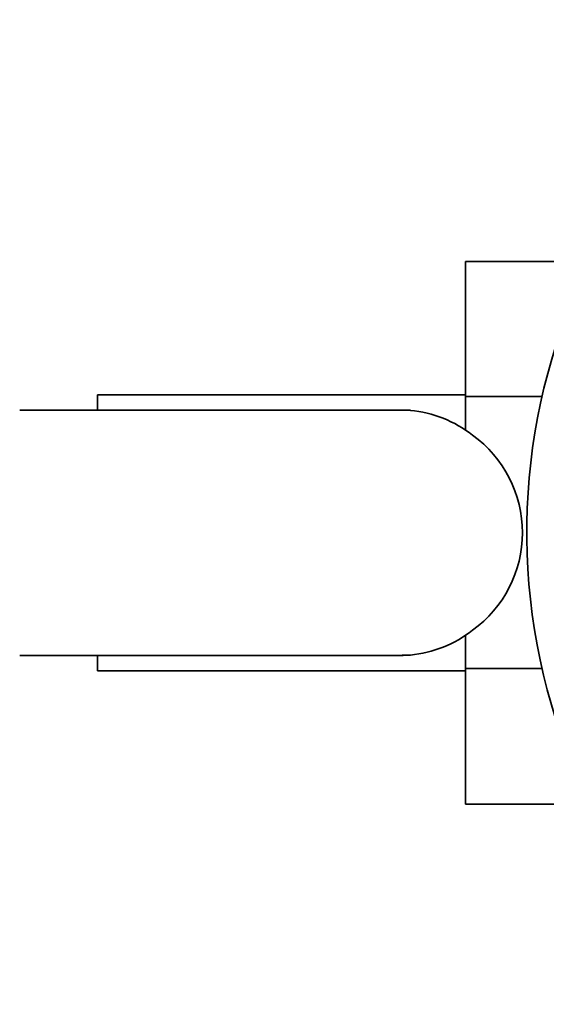
# Model space of a CAD drawing. Units: millimetres. Extents: x 0 to 1478, y 0 to 1758.
# Drawn here: x 640 to 665, y 552 to 600 of the extents above; entities that cross this region are included whole.
import ezdxf
from ezdxf import colors
from ezdxf.entities.mleader import LeaderData, LeaderLine
from ezdxf.math import Vec2, Vec3

# ---------------------------------------------------------------- set-up
doc = ezdxf.new("R2010")
doc.units = ezdxf.units.MM
doc.layers.add('DV3_Défaut', color=7, linetype='Continuous')
doc.layers.add('Défaut', color=7, linetype='Continuous')

# ---------------------------------------------------------------- blocks, each defined once
blk = doc.blocks.new('_DOT')
at = {"color": 0}
blk.add_line((0, 0), (-1, 0), dxfattribs=at)
at = {"color": 0, "const_width": 0.333}
blk.add_lwpolyline([(-0.1665, 0, 1), (0.1665, 0, 1)], format="xyb", close=True, dxfattribs=at)
blk = doc.blocks.new('SE2')
at = {"layer": 'DV3_Défaut', "color": 7, "linetype": 'Continuous', "lineweight": 35}
for p, q in [((661.478, 588.073), (661.478, 581.481)), ((667.569, 588.073), (661.478, 588.073)), ((643.478, 581.56), (643.478, 580.81)), ((661.478, 581.56), (643.478, 581.56)), ((661.478, 581.481), (661.478, 579.802)), ((665.23, 581.481), (661.478, 581.481)), ((658.444, 580.81), (639.678, 580.81)), ((661.478, 569.817), (661.478, 568.17)), ((639.678, 568.81), (658.439, 568.81)), ((643.478, 568.81), (643.478, 568.06)), ((643.478, 568.06), (661.478, 568.06)), ((661.478, 568.17), (661.478, 561.531)), ((665.222, 568.17), (661.478, 568.17)), ((667.577, 561.531), (661.478, 561.531))]:
    blk.add_line(p, q, dxfattribs=at)
for centre, radius, start, end in [((694.478, 574.81), 30, 146.4427, 237.5061), ((658.507, 574.996), 5.808, 87.2277, 91.5117), ((658.215, 574.946), 5.878, 52.0887, 84.4073), ((658.375, 574.81), 5.892, 305.8711, 54.1289), ((658.215, 574.673), 5.878, 275.5927, 307.9113), ((658.507, 574.624), 5.808, 268.8703, 272.7723)]:
    blk.add_arc(centre, radius, start, end, dxfattribs=at)

msp = doc.modelspace()

# ---------------------------------------------------------------- block references
at = {"layer": 'Défaut'}
msp.add_blockref('SE2', (0, 0), dxfattribs=at)

# ---------------------------------------------------------------- leaders
at = {"layer": 'Défaut', "color": 7, "linetype": 'Continuous', "lineweight": 18}
ml = msp.add_multileader_mtext('Standard', dxfattribs=at)
ml.set_content('{\\pxsm0.9;\\fSolid Edge ISO|b1||i0||c0|p34;\\W1.;27/09/2010\\P}', color=256)
ml.set_leader_properties()
ml.set_arrow_properties(name='DOT')
ml.build(insert=Vec2(0, 0))
ml.multileader.update_dxf_attribs({"leader_type": 0, "dogleg_length": 0, "arrow_head_size": 12})
ctx = ml.context
ctx.base_point, ctx.char_height, ctx.arrow_head_size, ctx.landing_gap_size = Vec3(1390.407, 1750.708), 12, 12, 4.2
notes = []
notes.append((ctx, [(0, (0, 0, 0), (0, 0), (1, 0), 1, [])]))
ctx.mtext.insert = Vec3(1392.407, 1756.828)
for ctx, leaders in notes:
    for number, flags, end, landing, length, lines in leaders:
        leader = LeaderData()
        leader.index, (leader.has_last_leader_line, leader.has_dogleg_vector, leader.attachment_direction) = number, flags
        leader.last_leader_point, leader.dogleg_vector, leader.dogleg_length = Vec3(end), Vec3(landing), length
        for number, points, colour, breaks in lines:
            line = LeaderLine()
            line.index, line.vertices, line.color, line.breaks = number, Vec3.list(points), colors.encode_raw_color(colour), breaks
            leader.lines.append(line)
        ctx.leaders.append(leader)

doc.saveas('drawing.dxf')
